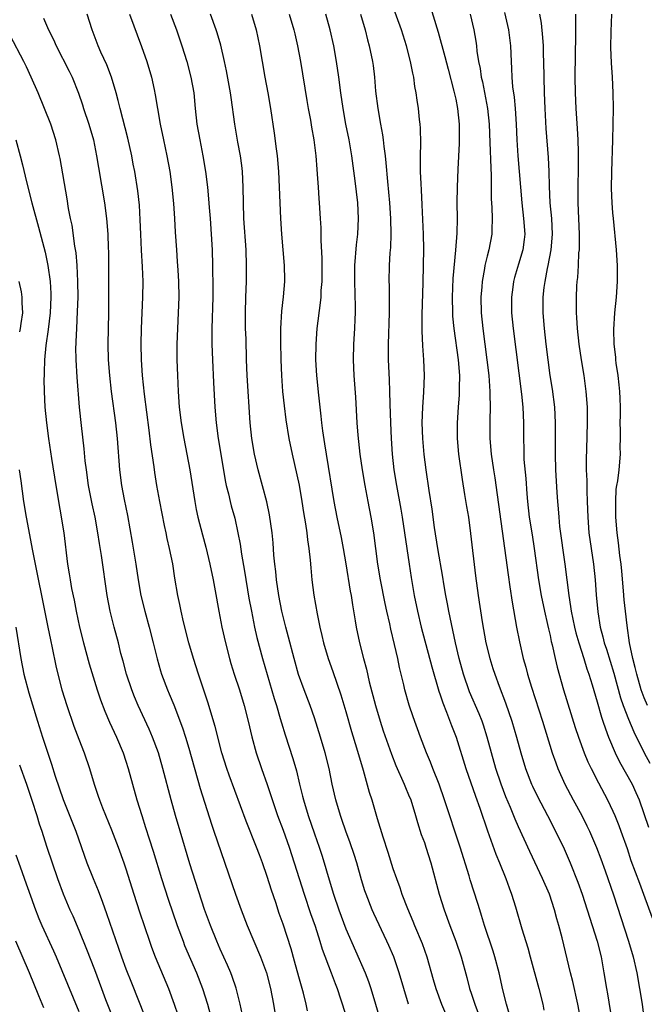
# Model space of a CAD drawing. Units: inches. Extents: x 2628000 to 2631000, y 1473000 to 1476000.
# Drawn here: x 2628875 to 2628955, y 1475009 to 1475134 of the extents above; entities that cross this region are included whole.
import ezdxf

# ---------------------------------------------------------------- set-up
doc = ezdxf.new("R2010")
doc.units = ezdxf.units.IN
doc.header["$MEASUREMENT"] = 0
doc.layers.add('LD26281473_2ft', color=230, linetype='Continuous')

msp = doc.modelspace()

# ---------------------------------------------------------------- linework, layer by layer
at = {"layer": 'LD26281473_2ft'}
for points, elevation in [([(2628926.86, 1475139), (2628928.74, 1475132.74), (2628929.62, 1475129.62), (2628930.03, 1475128.03), (2628930.77, 1475125.23), (2628931, 1475124.2), (2628931.23, 1475123), (2628931.43, 1475121), (2628931.45, 1475118.55), (2628931.28, 1475115.28), (2628931.18, 1475113), (2628931.15, 1475111), (2628931.16, 1475109), (2628931.13, 1475107.13), (2628930.98, 1475104.98), (2628930.64, 1475101.36), (2628930.55, 1475099), (2628930.57, 1475097), (2628930.59, 1475096.59), (2628930.73, 1475095), (2628931.29, 1475091), (2628931.47, 1475089), (2628931.43, 1475087.43), (2628931.45, 1475087), (2628931.43, 1475086.57), (2628931.3, 1475085), (2628931.16, 1475083), (2628931.17, 1475081), (2628931.34, 1475079), (2628931.8, 1475075.8), (2628932.13, 1475073.87), (2628932.36, 1475072.36), (2628932.6, 1475071), (2628932.89, 1475068.89), (2628933.53, 1475063.53), (2628933.85, 1475061), (2628934.34, 1475057.66), (2628934.84, 1475055), (2628935.32, 1475053), (2628935.72, 1475051.72), (2628935.95, 1475051), (2628936.51, 1475049.49), (2628937.35, 1475047.35), (2628938.15, 1475045), (2628938.73, 1475043), (2628939.28, 1475041), (2628939.89, 1475039), (2628940.66, 1475037), (2628940.76, 1475036.76), (2628941.42, 1475035.42), (2628942.69, 1475033), (2628943.7, 1475031), (2628944.78, 1475028.78), (2628945.57, 1475027), (2628946.54, 1475024.54), (2628947.07, 1475023), (2628948.38, 1475019), (2628949, 1475017), (2628949.5, 1475015), (2628949.87, 1475013), (2628950.2, 1475011), (2628950.33, 1475010.33), (2628951.43, 1475003.43)], 10966), ([(2628946.92, 1475007), (2628946.52, 1475009), (2628945.89, 1475011.89), (2628945.61, 1475013), (2628944.55, 1475017.45), (2628944.14, 1475019), (2628943.87, 1475019.87), (2628943.57, 1475021), (2628942.92, 1475023), (2628942.06, 1475025), (2628940.42, 1475028.42), (2628939, 1475031.56), (2628938.56, 1475032.56), (2628937.97, 1475034.03), (2628937.39, 1475035.39), (2628936.77, 1475037), (2628936.1, 1475039), (2628935.53, 1475041), (2628935, 1475043), (2628934.51, 1475044.51), (2628934.35, 1475045), (2628933.96, 1475045.96), (2628932.76, 1475048.76), (2628931.97, 1475051), (2628931.42, 1475053), (2628930.97, 1475055), (2628930.13, 1475059), (2628929.96, 1475059.96), (2628929.75, 1475061), (2628929.48, 1475062.52), (2628929.35, 1475063.35), (2628928.72, 1475067), (2628928.31, 1475069.69), (2628927.99, 1475071.99), (2628927.6, 1475074.4), (2628927.24, 1475077), (2628926.98, 1475078.98), (2628926.8, 1475081), (2628926.73, 1475083), (2628926.79, 1475085), (2628926.91, 1475086.91), (2628927.02, 1475089), (2628926.95, 1475091), (2628926.8, 1475092.8), (2628926.71, 1475094.71), (2628926.72, 1475096.72), (2628926.85, 1475100.85), (2628926.89, 1475103), (2628926.91, 1475105.09), (2628926.88, 1475107), (2628926.74, 1475110.74), (2628926.64, 1475112.64), (2628926.58, 1475113.42), (2628926.51, 1475115), (2628926.51, 1475116.51), (2628926.49, 1475117), (2628926.54, 1475118.54), (2628926.51, 1475120.51), (2628926.46, 1475121), (2628926.38, 1475121.62), (2628926.25, 1475123), (2628926.08, 1475124.08), (2628925.96, 1475125), (2628925.79, 1475125.79), (2628925.64, 1475127), (2628925.51, 1475127.51), (2628925.25, 1475129), (2628924.74, 1475131), (2628924.09, 1475133), (2628922.65, 1475137)], 10968), ([(2628878.52, 1475134.52), (2628879.15, 1475133), (2628879.77, 1475131.77), (2628880.11, 1475131), (2628881.77, 1475127.77), (2628882.15, 1475127), (2628882.96, 1475124.96), (2628883.47, 1475123.47), (2628883.61, 1475123), (2628884.28, 1475121), (2628884.86, 1475119), (2628885.26, 1475117), (2628885.49, 1475115.5), (2628886.26, 1475111), (2628886.53, 1475109), (2628886.69, 1475107), (2628886.74, 1475105.26), (2628886.77, 1475104.77), (2628886.8, 1475102.8), (2628886.8, 1475100.8), (2628886.77, 1475097), (2628886.68, 1475093), (2628886.73, 1475091), (2628886.9, 1475089), (2628887.13, 1475087), (2628887.67, 1475083), (2628887.88, 1475081), (2628888.19, 1475077), (2628888.45, 1475075), (2628888.77, 1475073.23), (2628889.19, 1475071.19), (2628889.51, 1475069.51), (2628889.81, 1475067.81), (2628890.25, 1475065), (2628890.55, 1475063), (2628890.91, 1475061), (2628891.42, 1475059), (2628891.97, 1475057), (2628892.47, 1475055), (2628892.96, 1475052.96), (2628893.41, 1475051.41), (2628893.54, 1475051), (2628894.28, 1475049), (2628894.5, 1475048.5), (2628895.08, 1475047.08), (2628896.19, 1475044.19), (2628896.57, 1475043), (2628897, 1475041.57), (2628898.46, 1475036.46), (2628899.89, 1475031.89), (2628900.19, 1475031), (2628902.94, 1475023), (2628903.67, 1475021), (2628904.44, 1475019), (2628906.14, 1475015), (2628906.91, 1475013), (2628907.42, 1475011), (2628907.78, 1475009), (2628907.94, 1475007.94)], 10986), ([(2628912.14, 1475008.14), (2628911.95, 1475009), (2628911.59, 1475010.41), (2628911, 1475012.48), (2628910.47, 1475014.47), (2628910.02, 1475016.02), (2628909, 1475019.16), (2628908.52, 1475020.52), (2628908.07, 1475021.93), (2628907.52, 1475023.52), (2628907, 1475025.23), (2628906.37, 1475027), (2628905.99, 1475027.99), (2628905.62, 1475029), (2628904.29, 1475032.29), (2628902.14, 1475038.14), (2628901.84, 1475039), (2628901.22, 1475041), (2628900.35, 1475044.35), (2628899.42, 1475047.42), (2628898.26, 1475051), (2628897.62, 1475053), (2628897.03, 1475055), (2628896.32, 1475057.68), (2628896.02, 1475059), (2628895.87, 1475059.87), (2628895.62, 1475061), (2628895.24, 1475063.24), (2628894.96, 1475065.04), (2628894.57, 1475067), (2628894.27, 1475068.27), (2628894.14, 1475069), (2628893.92, 1475069.92), (2628893.31, 1475073), (2628892.95, 1475075), (2628892.68, 1475076.68), (2628892.59, 1475077.41), (2628892.18, 1475080.18), (2628891.96, 1475082.04), (2628891.35, 1475086.66), (2628891.09, 1475089), (2628890.97, 1475091), (2628890.94, 1475093), (2628890.99, 1475095), (2628891.17, 1475099), (2628891.2, 1475101), (2628891.13, 1475102.87), (2628890.98, 1475104.98), (2628890.89, 1475107), (2628890.82, 1475108.82), (2628890.71, 1475110.71), (2628890.51, 1475112.51), (2628890.13, 1475115), (2628889.94, 1475115.94), (2628889.75, 1475117), (2628889.24, 1475119.24), (2628888.26, 1475123), (2628888.02, 1475124.02), (2628887.74, 1475125), (2628887.15, 1475127), (2628886.55, 1475128.55), (2628885.81, 1475130.19), (2628885.46, 1475131), (2628884.72, 1475133), (2628884.08, 1475135)], 10984), ([(2628889.44, 1475135), (2628891, 1475130.9), (2628891.67, 1475129), (2628892.26, 1475127), (2628892.58, 1475125.42), (2628892.74, 1475124.74), (2628893.01, 1475122.99), (2628893.36, 1475121), (2628893.77, 1475119), (2628894, 1475118), (2628894.21, 1475117), (2628894.58, 1475115), (2628894.85, 1475113), (2628895.07, 1475110.93), (2628895.2, 1475109), (2628895.28, 1475107.28), (2628895.42, 1475105), (2628895.54, 1475103.54), (2628895.59, 1475102.41), (2628895.7, 1475101), (2628895.74, 1475099), (2628895.67, 1475097), (2628895.56, 1475095), (2628895.5, 1475093), (2628895.5, 1475091), (2628895.55, 1475089), (2628895.64, 1475087), (2628895.8, 1475085), (2628896.03, 1475083), (2628896.36, 1475081), (2628897.12, 1475077), (2628897.76, 1475073), (2628897.96, 1475071.96), (2628898.16, 1475071), (2628898.73, 1475068.73), (2628899.17, 1475067.17), (2628899.69, 1475065), (2628900.12, 1475063), (2628900.38, 1475061.62), (2628900.83, 1475059), (2628901.21, 1475057), (2628901.66, 1475055), (2628902.19, 1475053), (2628902.37, 1475052.37), (2628902.8, 1475051), (2628903.45, 1475049), (2628904.06, 1475047), (2628904.58, 1475045), (2628905.04, 1475043.04), (2628905.59, 1475041), (2628906.27, 1475039), (2628907, 1475036.96), (2628908.3, 1475033), (2628909, 1475031.16), (2628909.78, 1475029), (2628910.43, 1475027), (2628911.69, 1475023), (2628912.52, 1475020.52), (2628913.08, 1475018.92), (2628913.7, 1475017), (2628914, 1475016), (2628915.15, 1475013), (2628915.64, 1475011.64), (2628915.88, 1475011), (2628916.34, 1475009.66), (2628917, 1475007.58)], 10982), ([(2628894.69, 1475135), (2628895.44, 1475133), (2628896.12, 1475131), (2628896.76, 1475129), (2628897.28, 1475127), (2628897.63, 1475125), (2628897.82, 1475123), (2628898.03, 1475121), (2628898.39, 1475119), (2628898.8, 1475117), (2628899.14, 1475115), (2628899.37, 1475113), (2628899.52, 1475111.52), (2628899.58, 1475110.42), (2628899.71, 1475109), (2628899.86, 1475107), (2628899.98, 1475105), (2628900.04, 1475103), (2628900.07, 1475100.07), (2628900.06, 1475099), (2628899.96, 1475095), (2628899.95, 1475093), (2628900.01, 1475091), (2628900.14, 1475088.14), (2628900.33, 1475085), (2628900.49, 1475083), (2628900.74, 1475081), (2628901.07, 1475079), (2628901.64, 1475075.64), (2628901.78, 1475075), (2628902.06, 1475073.94), (2628902.26, 1475073), (2628902.41, 1475072.41), (2628902.85, 1475070.85), (2628903.27, 1475069), (2628903.55, 1475067.55), (2628903.73, 1475066.27), (2628904.11, 1475064.11), (2628904.67, 1475060.67), (2628904.97, 1475059), (2628905.37, 1475057), (2628905.68, 1475055.68), (2628906.41, 1475053), (2628907.89, 1475047.89), (2628908.17, 1475047), (2628908.65, 1475045.35), (2628908.8, 1475044.8), (2628909.27, 1475043.27), (2628910.25, 1475040.25), (2628910.7, 1475038.7), (2628911.11, 1475037), (2628911.49, 1475035.49), (2628911.59, 1475035), (2628912.19, 1475033), (2628913, 1475030.68), (2628913.61, 1475029), (2628913.96, 1475027.96), (2628914.26, 1475027), (2628914.77, 1475025.23), (2628915.44, 1475023), (2628916.11, 1475021), (2628917, 1475018.58), (2628919.46, 1475013), (2628919.89, 1475011.89), (2628920.19, 1475011), (2628920.79, 1475009), (2628921.27, 1475007.27)], 10980), ([(2628924.98, 1475008.98), (2628923.79, 1475013), (2628923.1, 1475015), (2628922.47, 1475016.47), (2628922.23, 1475017), (2628920.55, 1475020.55), (2628920.36, 1475021), (2628919.58, 1475023), (2628919.43, 1475023.43), (2628919, 1475024.83), (2628918.38, 1475027), (2628918.04, 1475028.04), (2628917.54, 1475029.54), (2628917, 1475031), (2628916.5, 1475032.5), (2628916.31, 1475033), (2628915.72, 1475035), (2628915.28, 1475037), (2628914.86, 1475039), (2628914.36, 1475041), (2628913.77, 1475043), (2628913, 1475045.43), (2628912.45, 1475047), (2628911.7, 1475049), (2628910.98, 1475050.98), (2628910.41, 1475053), (2628909.71, 1475055.71), (2628909.36, 1475057), (2628908.85, 1475059), (2628908.46, 1475061), (2628908.17, 1475063), (2628908.09, 1475064.09), (2628907.97, 1475065), (2628907.85, 1475066.15), (2628907.73, 1475067.73), (2628907.6, 1475069), (2628907.28, 1475071.28), (2628906.93, 1475072.93), (2628905.83, 1475077), (2628905.38, 1475079), (2628905.05, 1475081), (2628904.83, 1475083), (2628904.45, 1475089), (2628904.37, 1475091), (2628904.3, 1475093.7), (2628904.24, 1475095), (2628904.22, 1475097), (2628904.27, 1475099), (2628904.34, 1475101), (2628904.36, 1475103), (2628904.31, 1475105), (2628904.02, 1475109), (2628903.95, 1475111), (2628903.93, 1475113), (2628903.85, 1475115), (2628903.76, 1475115.76), (2628903.59, 1475117), (2628903.26, 1475118.74), (2628902.86, 1475121), (2628902.39, 1475124.39), (2628902.32, 1475125), (2628901.82, 1475127.82), (2628901.56, 1475129), (2628901.07, 1475131.07), (2628900.62, 1475132.62), (2628900.5, 1475133), (2628899.79, 1475135)], 10978), ([(2628905.01, 1475135), (2628905.58, 1475133), (2628906, 1475131), (2628906.69, 1475127), (2628907.06, 1475125), (2628907.41, 1475123), (2628907.87, 1475119.87), (2628908.12, 1475117.88), (2628908.25, 1475117), (2628908.43, 1475115), (2628908.53, 1475113), (2628908.58, 1475111), (2628908.67, 1475109), (2628908.8, 1475107), (2628909.16, 1475103), (2628909.21, 1475101.21), (2628909.21, 1475101), (2628909.03, 1475099.03), (2628908.8, 1475097.2), (2628908.67, 1475095), (2628908.68, 1475093.32), (2628908.73, 1475091), (2628908.81, 1475089), (2628908.95, 1475087), (2628909.14, 1475085.14), (2628909.36, 1475083.36), (2628909.76, 1475081), (2628910.16, 1475079), (2628911.05, 1475075.05), (2628911.41, 1475073), (2628911.6, 1475071.6), (2628911.86, 1475070.14), (2628912.02, 1475069), (2628912.11, 1475068.11), (2628912.31, 1475067), (2628912.47, 1475065.53), (2628912.54, 1475064.54), (2628912.69, 1475063), (2628912.93, 1475061.07), (2628913.33, 1475058.67), (2628913.67, 1475057), (2628913.94, 1475055.94), (2628914.14, 1475055), (2628914.74, 1475053), (2628915.34, 1475051.34), (2628916.37, 1475048.37), (2628917, 1475046.23), (2628917.71, 1475043.71), (2628918.36, 1475041.64), (2628919.2, 1475038.8), (2628919.98, 1475035.98), (2628920.3, 1475035), (2628921, 1475032.61), (2628921.7, 1475030.3), (2628922.35, 1475028.35), (2628923, 1475026.27), (2628923.43, 1475025), (2628923.86, 1475023.86), (2628924.13, 1475023), (2628924.84, 1475021.16), (2628925.55, 1475019.55), (2628925.75, 1475019), (2628926.7, 1475016.7), (2628927.3, 1475015), (2628928.13, 1475012.13), (2628928.44, 1475011), (2628929.17, 1475009), (2628930.02, 1475007)], 10976), ([(2628909.8, 1475135), (2628910.38, 1475133), (2628910.49, 1475132.49), (2628910.85, 1475131), (2628911.23, 1475129), (2628912.02, 1475124.02), (2628912.2, 1475123), (2628912.49, 1475121.51), (2628912.63, 1475120.63), (2628912.92, 1475119), (2628913.16, 1475117), (2628913.3, 1475115.3), (2628913.37, 1475114.63), (2628913.49, 1475113), (2628913.57, 1475111.57), (2628913.62, 1475111), (2628913.73, 1475109), (2628913.81, 1475107.81), (2628913.8, 1475106.2), (2628913.96, 1475103.96), (2628913.93, 1475101), (2628913.83, 1475099.83), (2628913.8, 1475099), (2628913.75, 1475098.25), (2628913.32, 1475095), (2628913.16, 1475093), (2628913.14, 1475091), (2628913.26, 1475089), (2628913.5, 1475086.5), (2628913.67, 1475085), (2628913.83, 1475083.83), (2628913.91, 1475083), (2628914.04, 1475081.96), (2628914.3, 1475080.3), (2628914.5, 1475079), (2628915.47, 1475073), (2628915.85, 1475071), (2628916.4, 1475068.4), (2628916.67, 1475067), (2628917, 1475065.05), (2628917.56, 1475061.56), (2628917.67, 1475061), (2628917.83, 1475059.83), (2628918.2, 1475057.8), (2628918.32, 1475057), (2628918.73, 1475055), (2628919.24, 1475053), (2628919.62, 1475051.62), (2628919.97, 1475050.03), (2628920.76, 1475047), (2628921.37, 1475045), (2628921.77, 1475043.77), (2628922.81, 1475040.81), (2628923.37, 1475039.37), (2628924.41, 1475037), (2628924.58, 1475036.58), (2628925, 1475035.63), (2628925.26, 1475035), (2628925.87, 1475033), (2628926.11, 1475032.11), (2628926.6, 1475030.6), (2628927, 1475029.57), (2628927.2, 1475029), (2628927.84, 1475027), (2628928.88, 1475023), (2628929.51, 1475021), (2628930.25, 1475019), (2628931.01, 1475017), (2628931.68, 1475015), (2628932.39, 1475012.39), (2628932.75, 1475011), (2628933, 1475010.28), (2628933.42, 1475009), (2628933.84, 1475007.84)], 10974), ([(2628937.81, 1475007.81), (2628937.47, 1475009), (2628937, 1475010.81), (2628936.51, 1475013), (2628935.99, 1475015), (2628935.75, 1475015.75), (2628934.66, 1475019), (2628934.29, 1475020.29), (2628934.06, 1475021), (2628933.82, 1475021.82), (2628932.83, 1475024.83), (2628932.69, 1475025.31), (2628931.56, 1475029), (2628929.58, 1475035), (2628928.87, 1475037), (2628928.08, 1475039), (2628927.79, 1475039.79), (2628927.29, 1475041), (2628926.52, 1475043), (2628925.57, 1475045.57), (2628925.06, 1475047.06), (2628924.51, 1475049), (2628924.37, 1475049.63), (2628923.84, 1475051.84), (2628923.62, 1475053), (2628923.21, 1475054.79), (2628922.74, 1475056.74), (2628922.6, 1475057.4), (2628922.22, 1475059), (2628922, 1475060), (2628921.41, 1475063), (2628921.06, 1475065), (2628920.8, 1475067), (2628920.56, 1475069), (2628920.24, 1475071), (2628919.83, 1475073), (2628919.46, 1475075), (2628919.12, 1475077), (2628918.82, 1475079), (2628918.56, 1475081.44), (2628918.45, 1475083), (2628918.26, 1475086.26), (2628918.06, 1475089), (2628917.97, 1475091), (2628918, 1475093), (2628918.13, 1475095), (2628918.18, 1475096.18), (2628918.23, 1475097), (2628918.24, 1475097.76), (2628918.13, 1475101), (2628918.15, 1475103), (2628918.36, 1475105.64), (2628918.51, 1475107), (2628918.61, 1475109), (2628918.52, 1475111), (2628918.2, 1475113.8), (2628917.76, 1475117), (2628917.41, 1475119), (2628917.01, 1475121), (2628916.64, 1475123), (2628916.36, 1475125), (2628916.12, 1475127), (2628915.83, 1475129), (2628915.46, 1475131), (2628914.99, 1475133), (2628914.45, 1475135)], 10972), ([(2628918.88, 1475135), (2628919.45, 1475133), (2628919.76, 1475131.76), (2628919.98, 1475131), (2628920.38, 1475129), (2628920.46, 1475128.46), (2628920.63, 1475127), (2628920.79, 1475125.21), (2628921.06, 1475123), (2628921.41, 1475121), (2628921.67, 1475119.67), (2628921.76, 1475119), (2628921.84, 1475118.16), (2628922.01, 1475117), (2628922.11, 1475116.11), (2628922.29, 1475113.71), (2628922.55, 1475111), (2628922.7, 1475109), (2628922.74, 1475107), (2628922.68, 1475105.32), (2628922.62, 1475104.62), (2628922.53, 1475103), (2628922.49, 1475101), (2628922.5, 1475100.5), (2628922.52, 1475097), (2628922.4, 1475093), (2628922.4, 1475092.4), (2628922.41, 1475091), (2628922.53, 1475088.53), (2628922.57, 1475087), (2628922.6, 1475085.4), (2628922.68, 1475083), (2628922.78, 1475081), (2628922.91, 1475079), (2628923.12, 1475077), (2628923.43, 1475075), (2628923.99, 1475071.99), (2628924.16, 1475071), (2628925.05, 1475065), (2628925.32, 1475063.32), (2628925.72, 1475061), (2628926.14, 1475059), (2628926.6, 1475057), (2628927.93, 1475051.93), (2628928.83, 1475048.83), (2628929, 1475048.38), (2628929.34, 1475047.34), (2628929.82, 1475046.18), (2628930.47, 1475044.47), (2628931.06, 1475043), (2628932.29, 1475039), (2628933.49, 1475035.49), (2628934.05, 1475033.95), (2628935.04, 1475031.04), (2628936.1, 1475028.1), (2628936.56, 1475027), (2628937.38, 1475025), (2628937.8, 1475023.8), (2628938.11, 1475023), (2628938.6, 1475021.4), (2628939.42, 1475018.58), (2628940.16, 1475016.16), (2628940.47, 1475015), (2628941.59, 1475011), (2628942.07, 1475009), (2628942.23, 1475008.23)], 10970), ([(2628932.81, 1475135), (2628933.31, 1475133), (2628933.57, 1475131.57), (2628933.65, 1475131), (2628933.7, 1475130.3), (2628933.91, 1475129), (2628934.09, 1475128.09), (2628934.24, 1475127), (2628934.38, 1475126.38), (2628935.02, 1475123.02), (2628935.23, 1475121), (2628935.34, 1475118.66), (2628935.45, 1475115.45), (2628935.51, 1475114.49), (2628935.52, 1475111.52), (2628935.59, 1475110.41), (2628935.62, 1475109), (2628935.58, 1475107.58), (2628935.59, 1475107), (2628935.22, 1475105), (2628935, 1475104.19), (2628934.7, 1475103), (2628934.65, 1475102.65), (2628934.34, 1475101), (2628934.3, 1475100.3), (2628934.19, 1475099), (2628934.25, 1475097), (2628934.45, 1475095), (2628934.95, 1475091), (2628935.19, 1475089), (2628935.33, 1475087), (2628935.35, 1475086.65), (2628935.36, 1475085), (2628935.32, 1475083.32), (2628935.35, 1475081), (2628935.52, 1475079), (2628935.81, 1475077), (2628935.98, 1475075.98), (2628937.65, 1475063.65), (2628937.89, 1475062.11), (2628938.16, 1475060.16), (2628938.73, 1475057), (2628939.1, 1475055.1), (2628939.58, 1475053), (2628939.91, 1475051.91), (2628940.14, 1475051), (2628940.64, 1475049.36), (2628942.05, 1475045), (2628943.29, 1475041), (2628943.72, 1475039.72), (2628944, 1475039), (2628944.89, 1475037), (2628945.96, 1475035), (2628947.05, 1475033), (2628947.7, 1475031.7), (2628948.03, 1475031), (2628948.93, 1475028.93), (2628949.48, 1475027.48), (2628950.03, 1475025.97), (2628951.1, 1475022.9), (2628953.01, 1475017), (2628953.6, 1475015), (2628954.04, 1475013), (2628954.39, 1475011), (2628954.72, 1475009), (2628955, 1475006.89)], 10964), ([(2628937.21, 1475135.21), (2628937.72, 1475133), (2628937.95, 1475131), (2628938.03, 1475129), (2628938.1, 1475128.1), (2628938.14, 1475127), (2628938.24, 1475125.76), (2628938.43, 1475124.43), (2628938.56, 1475123), (2628938.69, 1475121), (2628938.79, 1475119), (2628938.91, 1475117), (2628939.22, 1475113), (2628939.39, 1475111), (2628939.64, 1475109), (2628939.77, 1475107), (2628939.69, 1475106.31), (2628939.52, 1475105), (2628939, 1475103.17), (2628938.49, 1475101.51), (2628938.36, 1475101), (2628938.27, 1475100.27), (2628938.08, 1475099), (2628938.1, 1475097), (2628938.31, 1475095), (2628939.37, 1475086.63), (2628939.53, 1475085), (2628939.62, 1475083), (2628939.61, 1475081), (2628939.65, 1475079.65), (2628939.65, 1475079), (2628939.68, 1475078.32), (2628939.9, 1475075.9), (2628940.05, 1475073.95), (2628940.14, 1475073), (2628940.36, 1475071), (2628940.72, 1475068.72), (2628941, 1475067), (2628941.54, 1475063), (2628941.87, 1475061), (2628942.29, 1475059), (2628942.69, 1475057.31), (2628942.79, 1475056.79), (2628943, 1475055.94), (2628943.16, 1475055.16), (2628943.28, 1475054.72), (2628943.65, 1475053), (2628943.9, 1475051.9), (2628944.73, 1475049), (2628946.22, 1475044.22), (2628946.63, 1475043), (2628947.35, 1475041), (2628947.83, 1475039.83), (2628948.22, 1475039), (2628949.16, 1475037.16), (2628950.32, 1475035), (2628951, 1475033.58), (2628951.25, 1475033), (2628951.75, 1475031.75), (2628952.03, 1475031), (2628952.8, 1475028.8), (2628953.3, 1475027.3), (2628954.38, 1475024.38), (2628954.91, 1475023), (2628955.99, 1475019.99)], 10962), ([(2628941.64, 1475135), (2628941.86, 1475133.86), (2628942.05, 1475132.05), (2628942.11, 1475131), (2628942.14, 1475129.86), (2628942.18, 1475129), (2628942.24, 1475125), (2628942.32, 1475123), (2628942.48, 1475120.48), (2628942.75, 1475116.75), (2628942.84, 1475115), (2628942.89, 1475113.11), (2628942.99, 1475111), (2628943.18, 1475109), (2628943.26, 1475107), (2628943.1, 1475105), (2628942.72, 1475103), (2628942.63, 1475102.63), (2628942.32, 1475101), (2628942.21, 1475100.21), (2628942.08, 1475099), (2628942.1, 1475097), (2628942.27, 1475095), (2628942.47, 1475093), (2628942.7, 1475091), (2628942.99, 1475089), (2628943.28, 1475087.28), (2628943.55, 1475085), (2628943.64, 1475083), (2628943.64, 1475079), (2628943.7, 1475077), (2628943.87, 1475074.13), (2628943.95, 1475073), (2628944.03, 1475072.03), (2628944.1, 1475071), (2628944.22, 1475069.78), (2628944.89, 1475065), (2628945.39, 1475061), (2628945.62, 1475059.62), (2628945.7, 1475059), (2628946.11, 1475057), (2628946.28, 1475056.28), (2628946.65, 1475055), (2628947.3, 1475053), (2628947.69, 1475051.69), (2628947.94, 1475051), (2628948.36, 1475049.64), (2628949, 1475047.47), (2628949.54, 1475045.54), (2628949.74, 1475045), (2628950.05, 1475044.05), (2628950.46, 1475043), (2628951.3, 1475041), (2628951.85, 1475039.85), (2628953.44, 1475037), (2628953.93, 1475035.93), (2628954.33, 1475035), (2628955.53, 1475031.53)], 10960), ([(2628946.25, 1475135), (2628946.23, 1475133.77), (2628946.26, 1475133), (2628946.26, 1475132.26), (2628946.18, 1475129.82), (2628946.15, 1475127), (2628946.19, 1475125), (2628946.28, 1475123), (2628946.45, 1475120.45), (2628946.52, 1475119), (2628946.56, 1475117.44), (2628946.58, 1475117), (2628946.59, 1475116.59), (2628946.59, 1475115), (2628946.55, 1475113.45), (2628946.54, 1475111), (2628946.7, 1475107), (2628946.7, 1475105.3), (2628946.69, 1475105), (2628946.64, 1475104.64), (2628946.58, 1475103), (2628946.49, 1475101.51), (2628946.42, 1475101), (2628946.38, 1475100.38), (2628946.32, 1475099), (2628946.32, 1475097.68), (2628946.33, 1475097), (2628946.39, 1475096.39), (2628946.46, 1475095), (2628946.68, 1475093), (2628946.97, 1475091), (2628947.29, 1475089), (2628947.56, 1475087), (2628947.71, 1475085), (2628947.74, 1475083), (2628947.65, 1475079.65), (2628947.58, 1475078.42), (2628947.59, 1475077), (2628947.67, 1475075.67), (2628947.67, 1475074.32), (2628947.74, 1475073), (2628947.82, 1475071), (2628947.96, 1475069), (2628948.23, 1475067), (2628948.53, 1475065), (2628948.76, 1475063), (2628948.89, 1475061.11), (2628949.07, 1475058.93), (2628949.39, 1475057), (2628949.74, 1475055.74), (2628949.91, 1475055), (2628950.19, 1475054.19), (2628951.12, 1475051.12), (2628951.98, 1475047.98), (2628952.33, 1475047), (2628953, 1475045.29), (2628953.66, 1475043.66), (2628954.98, 1475040.98), (2628955.69, 1475039.69)], 10958), ([(2628955.4, 1475047), (2628955, 1475047.97), (2628954.62, 1475049), (2628954.03, 1475051), (2628953.84, 1475051.84), (2628953.53, 1475053), (2628953.13, 1475055), (2628952.81, 1475057.19), (2628952.61, 1475059), (2628952.45, 1475060.45), (2628952.37, 1475061.63), (2628952.13, 1475064.13), (2628952.04, 1475065), (2628951.9, 1475066.1), (2628951.73, 1475067.73), (2628951.56, 1475069), (2628951.39, 1475071), (2628951.36, 1475073), (2628951.44, 1475074.56), (2628951.5, 1475075), (2628951.62, 1475075.62), (2628951.79, 1475077), (2628951.99, 1475079), (2628951.94, 1475079.94), (2628951.98, 1475081), (2628951.98, 1475082.02), (2628951.94, 1475083), (2628951.96, 1475083.96), (2628951.96, 1475085), (2628951.91, 1475086.09), (2628951.9, 1475087), (2628951.82, 1475087.82), (2628951.67, 1475089), (2628951.41, 1475090.59), (2628951.37, 1475091), (2628951.36, 1475091.36), (2628951.16, 1475093), (2628951.13, 1475094.87), (2628951.27, 1475097), (2628951.45, 1475099), (2628951.59, 1475101), (2628951.59, 1475103), (2628951.46, 1475105), (2628951.06, 1475109), (2628951, 1475109.73), (2628950.91, 1475111), (2628950.84, 1475112.84), (2628950.86, 1475115), (2628950.99, 1475118.99), (2628951.03, 1475121), (2628951.06, 1475123.06), (2628951.04, 1475125), (2628950.94, 1475127), (2628950.82, 1475128.82), (2628950.76, 1475130.76), (2628950.79, 1475132.79), (2628950.85, 1475135)], 10956), ([(2628903.8, 1475007.8), (2628903.54, 1475009), (2628903.03, 1475011.03), (2628902.53, 1475012.53), (2628902.35, 1475013), (2628901.95, 1475013.95), (2628901, 1475016.01), (2628900.56, 1475017), (2628899.75, 1475019), (2628899, 1475021.04), (2628897.13, 1475026.87), (2628895.9, 1475031), (2628895.32, 1475033), (2628894.78, 1475035), (2628893.72, 1475039), (2628893.13, 1475041), (2628892.4, 1475043), (2628891.98, 1475043.98), (2628890.58, 1475047), (2628890.11, 1475048.11), (2628889.75, 1475049), (2628889.07, 1475051), (2628888.64, 1475052.64), (2628888.36, 1475053.64), (2628888.04, 1475055), (2628887.5, 1475057), (2628886.99, 1475059), (2628886.61, 1475061), (2628885.91, 1475066.09), (2628885.64, 1475067.64), (2628885.43, 1475069), (2628885.07, 1475071), (2628884.7, 1475072.7), (2628884.25, 1475075), (2628883.96, 1475077), (2628883.83, 1475078.17), (2628883.69, 1475079.69), (2628883.34, 1475082.66), (2628883.1, 1475085), (2628882.79, 1475088.79), (2628882.65, 1475091), (2628882.64, 1475092.64), (2628882.65, 1475093), (2628882.67, 1475093.33), (2628882.74, 1475095), (2628882.85, 1475097.15), (2628882.9, 1475099), (2628882.89, 1475101), (2628882.79, 1475103), (2628882.65, 1475104.65), (2628882.5, 1475105.5), (2628882.15, 1475108.15), (2628881.96, 1475109), (2628881.71, 1475110.29), (2628881.52, 1475111.52), (2628880.62, 1475116.62), (2628880.55, 1475117), (2628880.07, 1475119), (2628879.42, 1475121), (2628878.65, 1475123), (2628877.84, 1475125), (2628876.95, 1475127), (2628876.33, 1475128.33), (2628876, 1475129), (2628874.28, 1475132.28)], 10988), ([(2628874.98, 1475119), (2628875.53, 1475117), (2628875.83, 1475115.83), (2628876.34, 1475113.66), (2628877.03, 1475111), (2628877.88, 1475107.88), (2628878.7, 1475104.7), (2628879.06, 1475103), (2628879.35, 1475101), (2628879.45, 1475099.45), (2628879.46, 1475099), (2628879.37, 1475097), (2628879.12, 1475094.88), (2628878.82, 1475092.82), (2628878.64, 1475091), (2628878.6, 1475089.4), (2628878.57, 1475089), (2628878.56, 1475088.56), (2628878.59, 1475087), (2628878.69, 1475085), (2628878.89, 1475083), (2628879.16, 1475081), (2628879.53, 1475078.47), (2628880.07, 1475075), (2628881.08, 1475069), (2628881.58, 1475065), (2628881.79, 1475063.78), (2628881.89, 1475063), (2628882.09, 1475061.91), (2628882.4, 1475060.4), (2628882.66, 1475059), (2628883.08, 1475057), (2628883.58, 1475055), (2628884.33, 1475052.33), (2628885.34, 1475049), (2628885.75, 1475047.75), (2628886.31, 1475046.31), (2628886.91, 1475044.91), (2628887.78, 1475043), (2628888.63, 1475041), (2628889, 1475039.92), (2628889.3, 1475039), (2628890.39, 1475035), (2628891.01, 1475033), (2628891.5, 1475031.5), (2628891.94, 1475030.06), (2628892.46, 1475028.46), (2628893.51, 1475025), (2628894.37, 1475022.37), (2628895.53, 1475019), (2628896.27, 1475017), (2628896.47, 1475016.47), (2628897.99, 1475013), (2628898.76, 1475011), (2628899.37, 1475009), (2628899.71, 1475007.71)], 10990), ([(2628875.36, 1475101), (2628875.65, 1475099.65), (2628875.74, 1475099), (2628875.75, 1475098.25), (2628875.82, 1475097), (2628875.64, 1475095.63), (2628875.54, 1475095), (2628875.44, 1475094.56)], 10992), ([(2628875.4, 1475077), (2628875.62, 1475075.62), (2628875.98, 1475073), (2628876.29, 1475071), (2628876.59, 1475069.41), (2628877.07, 1475066.93), (2628877.72, 1475063.72), (2628878.36, 1475060.36), (2628879.07, 1475057), (2628879.39, 1475055.39), (2628879.63, 1475054.37), (2628880.08, 1475052.08), (2628880.34, 1475051), (2628880.85, 1475049), (2628881.46, 1475047), (2628882.37, 1475044.37), (2628883, 1475042.71), (2628883.68, 1475041), (2628884.35, 1475039), (2628884.94, 1475037), (2628885.47, 1475035.47), (2628885.62, 1475035), (2628886.03, 1475033.97), (2628887.18, 1475031.18), (2628888, 1475029), (2628888.73, 1475027), (2628889, 1475026.21), (2628889.99, 1475023), (2628890.73, 1475020.73), (2628891.99, 1475017), (2628892.26, 1475016.26), (2628892.74, 1475015), (2628894.42, 1475011), (2628895.16, 1475009), (2628895.62, 1475007.62)], 10992), ([(2628875, 1475057), (2628875.61, 1475053), (2628876.01, 1475051), (2628876.63, 1475048.63), (2628877.73, 1475045), (2628878.36, 1475043), (2628879, 1475041.06), (2628879.53, 1475039.53), (2628879.99, 1475038.01), (2628881, 1475035.04), (2628882.62, 1475031), (2628884.04, 1475027), (2628884.81, 1475025), (2628885.45, 1475023.45), (2628886, 1475022), (2628886.53, 1475020.53), (2628888.45, 1475015), (2628889, 1475013.5), (2628889.69, 1475011.69), (2628891.41, 1475007.41)], 10994), ([(2628875.46, 1475039.46), (2628876.34, 1475037), (2628877.02, 1475034.98), (2628877.65, 1475033), (2628877.96, 1475031.96), (2628878.29, 1475031), (2628878.46, 1475030.46), (2628878.95, 1475029), (2628879.6, 1475027), (2628880.27, 1475025), (2628881.02, 1475023.02), (2628881.88, 1475021), (2628882.23, 1475020.23), (2628883, 1475018.43), (2628884, 1475016), (2628885, 1475013.41), (2628885.87, 1475011), (2628886.39, 1475009.61), (2628888.23, 1475005)], 10996), ([(2628875, 1475028.02), (2628875.52, 1475026.48), (2628876.32, 1475024.32), (2628877, 1475022.32), (2628877.35, 1475021.35), (2628877.92, 1475019.92), (2628878.31, 1475019), (2628879.79, 1475015.79), (2628880.14, 1475015), (2628883, 1475008.08)], 10998), ([(2628878.54, 1475008.54), (2628877.93, 1475010.07), (2628876.72, 1475013), (2628875, 1475017.03)], 11000)]:
    msp.add_lwpolyline(points, dxfattribs=dict(at, elevation=elevation))

doc.saveas('drawing.dxf')
